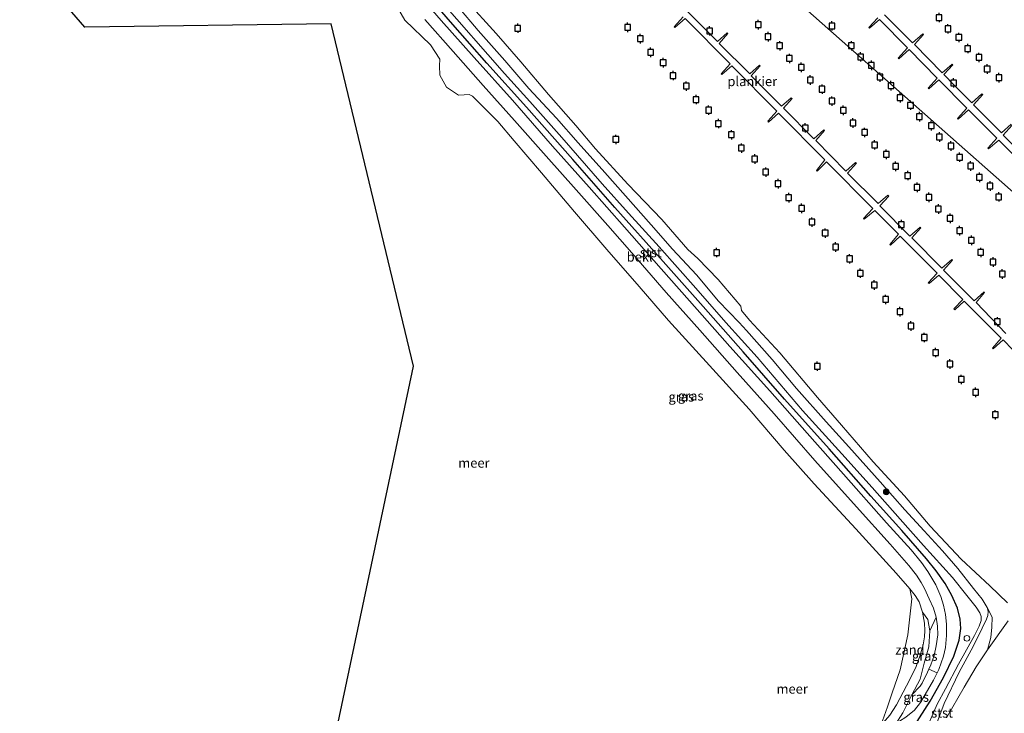
# Model space of a CAD drawing. Units: metres. Extents: x 139990 to 148607, y 524998 to 529807.
# Drawn here: x 140939 to 141199, y 528500 to 528683 of the extents above; entities that cross this region are included whole.
import ezdxf
from ezdxf.enums import TextEntityAlignment as Align

# ---------------------------------------------------------------- set-up
doc = ezdxf.new("R2010")
doc.units = ezdxf.units.M
doc.layers.get('0').update_dxf_attribs({"lineweight": 25})
for name, color, linetype, lineweight in [('B-ME-AL-OVERIG-GV-B7', 7, 'BV-GELEIDERAIL', 18), ('B-ME-GR-BOOM-S-B1', 93, 'Continuous', 18), ('B-ME-GW-KRUINLIJN-L-B1', 93, 'Continuous', 18), ('B-ME-GW-TEENLIJN-L-B1', 93, 'Continuous', 18), ('B-ME-IE-GRASLAND-GV-B6', 93, 'Continuous', 18), ('B-ME-IE-GRONDWERKLIJN-GROND_NIETINGERICHT-GV-B6', 253, 'Continuous', 18), ('B-ME-IE-HULPGEOMETRIE-L-B1', 53, 'Continuous', 18), ('B-ME-IE-INRICHTINGSELEMENT-S-B1', 253, 'Continuous', 18), ('B-ME-OB-BEKLEDING-GV-B6', 253, 'Continuous', 18), ('B-ME-OB-WATERLIJN-L-B1', 133, 'OB-WATERLIJN', 18), ('B-ME-OG-WATER-GV-B6', 153, 'Continuous', 18)]:
    doc.layers.add(name, color=color, linetype=linetype, lineweight=lineweight)
for name, color, linetype in [('B-ME-KG-KADASTRAAL-OPNAMEDTMGRENS-L-B1', 10, 'Continuous'), ('B-ME-VV-AFMEERCONSTRUCTIE-S-B1', 10, 'Continuous'), ('B-ME-VV-KRIBBEN-L-B1', 10, 'Continuous')]:
    doc.layers.add(name, color=color, linetype=linetype)
doc.styles.add('NLCS-ISO', font='NLCS-ISO.TTF')
doc.linetypes.add('BV-GELEIDERAIL', pattern='A,10,-3,[108,NLCS.SHX,S=1,R=0,X=0,Y=0],-3', length=16)
doc.linetypes.add('OB-WATERLIJN', pattern='A,10,[32,NLCS.SHX,S=2,R=0,X=0,Y=0],-12', length=22)

# ---------------------------------------------------------------- blocks, each defined once
blk = doc.blocks.new('boom')
h = blk.add_hatch(color=256)
edge = h.paths.add_edge_path()
edge.add_arc((0, 0), 0.75, 0, 360)
blk.add_circle((0, 0), 0.75)
blk = doc.blocks.new('meerpaal')
for p, q in [((-0.75, 0), (-1.25, 0)), ((0.75, 0.75), (-0.75, 0.75)), ((-0.75, 0.75), (-0.75, -0.75)), ((0.75, -0.75), (0.75, 0.75)), ((0.75, 0), (1.25, 0)), ((-0.75, -0.75), (0.75, -0.75))]:
    blk.add_line(p, q)
blk = doc.blocks.new('dtb')
blk.add_circle((0, 0), 0.75)

msp = doc.modelspace()

# ---------------------------------------------------------------- linework, layer by layer
at = {"layer": 'B-ME-AL-OVERIG-GV-B7'}
for points in [[(141112.64, 528687.66, 0.236), (141123.373, 528676.89, 0.173), (141125.943, 528679.222, -0.096), (141126.137, 528679.026, -0.096), (141123.842, 528676.427, 0.154), (141131.874, 528668.425, 0.198), (141134.447, 528670.725, 0.092), (141134.67, 528670.499, 0.142), (141132.284, 528667.893, 0.217), (141140.271, 528659.839, 0.236), (141142.798, 528662.12, 0.042), (141143.038, 528661.876, 0.073), (141140.775, 528659.347, 0.192), (141148.767, 528651.229, 0.186), (141151.399, 528653.598, -0.002), (141151.559, 528653.436, 0.017), (141149.281, 528650.818, 0.161), (141157.222, 528642.744, 0.273), (141159.809, 528645.062, 0.154), (141160.003, 528644.866, 0.173), (141157.71, 528642.235, 0.198), (141165.73, 528634.183, 0.211), (141168.31, 528636.388, 0.042), (141168.533, 528636.161, 0.029), (141166.191, 528633.608, 0.223), (141174.157, 528625.632, 0.242), (141176.806, 528627.987, 0.036), (141176.998, 528627.792, 0.054), (141174.661, 528625.14, 0.236), (141182.565, 528617.128, 0.236), (141185.182, 528619.48, 0.042), (141185.389, 528619.27, 0.079), (141183.036, 528616.633, 0.236), (141191.056, 528608.582, 0.186), (141193.693, 528610.887, -0.052), (141193.852, 528610.726, -0.071), (141191.574, 528608.107, 0.173), (141199.424, 528599.962, 0.192)], [(141201.295, 528595.637, 0.242), (141198.705, 528598.22, 0.273), (141196.085, 528595.9, 0.061), (141195.91, 528596.077, 0.054), (141198.248, 528598.732, 0.223), (141188.48, 528608.434, 0.229), (141185.969, 528606.17, 0.061), (141185.73, 528606.413, 0.073), (141188.09, 528608.919, 0.261), (141181.786, 528615.317, 0.273), (141179.191, 528613.095, 0.011), (141178.985, 528613.305, 0.036), (141181.315, 528615.812, 0.273), (141171.606, 528625.583, 0.229), (141169.021, 528623.233, -0.014), (141168.861, 528623.396, -0.002), (141171.117, 528626.092, 0.273), (141164.885, 528632.4, 0.298), (141162.091, 528630.05, 0.098), (141161.932, 528630.212, 0.104), (141164.379, 528632.924, 0.261), (141152.136, 528645.17, 0.279), (141149.669, 528642.749, 0.073), (141149.477, 528642.943, 0.079), (141151.677, 528645.714, 0.229), (141139.446, 528658.009, 0.217), (141136.827, 528655.689, 0.004), (141136.63, 528655.888, 0.017), (141138.99, 528658.521, 0.261), (141127.134, 528670.523, 0.229), (141124.532, 528668.188, -0.021), (141124.325, 528668.399, 0.011), (141126.693, 528671.052, 0.248), (141114.813, 528682.956, 0.292), (141112.1, 528680.597, 0.061), (141111.938, 528680.761, 0.079), (141114.275, 528683.478, 0.254)], [(141204.903, 528643.527, 0.217), (141197.551, 528650.92, 0.157), (141194.861, 528648.61, -0.138), (141194.66, 528648.808, -0.133), (141197.027, 528651.431, 0.157), (141189.612, 528658.88, 0.152), (141186.89, 528656.409, -0.063), (141186.669, 528656.627, -0.073), (141189.151, 528659.334, 0.187), (141181.793, 528666.846, 0.157), (141179.127, 528664.438, -0.038), (141178.947, 528664.616, -0.043), (141181.312, 528667.279, 0.162), (141173.952, 528674.831, 0.192), (141171.188, 528672.398, -0.083), (141171.062, 528672.523, -0.078), (141173.53, 528675.287, 0.172), (141166.137, 528682.717, 0.187), (141163.505, 528680.431, -0.083), (141163.303, 528680.629, -0.088), (141165.675, 528683.172, 0.197)], [(141167.446, 528684, 0.222), (141174.818, 528676.588, 0.192), (141177.507, 528678.938, 0.097), (141177.688, 528678.759, 0.097), (141175.32, 528676.136, 0.252), (141182.676, 528668.664, 0.162), (141185.287, 528670.97, -0.038), (141185.448, 528670.81, -0.038), (141183.118, 528668.189, 0.162), (141185.854, 528665.341, 0.192), (141190.453, 528660.736, 0.192), (141193.138, 528663.164, 0.102), (141193.339, 528662.966, 0.092), (141190.877, 528660.239, 0.217), (141198.311, 528652.811, 0.217), (141200.882, 528655.115, 0.042)], [(141201.149, 528654.851, 0.027), (141198.758, 528652.257, 0.232), (141206.153, 528644.787, 0.217)]]:
    msp.add_polyline3d(points, dxfattribs=at)
at = {"layer": 'B-ME-GW-KRUINLIJN-L-B1'}
for points in [[(141173.02, 528498.744, 1.186), (141175.319, 528500.622, 1.279), (141176.884, 528502.654, 1.404), (141180.348, 528508.461, 1.461), (141181.311, 528510.426, 1.461), (141181.739, 528511.298, 1.461), (141183.015, 528514.802, 1.423), (141183.544, 528517.156, 1.367), (141183.822, 528520.262, 1.323), (141183.817, 528523.283, 1.323), (141183.559, 528525.834, 1.273), (141182.986, 528528.297, 1.304), (141182.303, 528530.527, 1.298), (141180.944, 528533.606, 1.329), (141178.856, 528537.191, 1.367), (141177.228, 528539.574, 1.411), (141174.439, 528542.865, 1.461), (141167.999, 528550.009, 1.436), (141156.629, 528562.819, 1.392), (141147.019, 528573.611, 1.429), (141137.156, 528584.768, 1.429), (141126.641, 528596.487, 1.461), (141117.976, 528606.257, 1.542), (141108.533, 528616.965, 1.523), (141098.862, 528627.928, 1.536), (141089.496, 528638.481, 1.479), (141079.883, 528649.304, 1.429), (141069.269, 528661.465, 1.467), (141059.144, 528672.699, 1.442), (141050.514, 528682.44, 1.342), (141041.297, 528693.133, 1.454)], [(141050.224, 528687.946, 1.329), (141067.209, 528668.491, 1.448), (141073.828, 528661.105, 1.404), (141082.309, 528651.642, 1.329), (141092.947, 528639.37, 1.429), (141099.851, 528631.619, 1.442), (141107.998, 528622.741, 1.442), (141117.662, 528611.874, 1.404), (141125.599, 528602.787, 1.398), (141133.861, 528593.661, 1.361), (141145.808, 528579.609, 1.411), (141156.204, 528568.202, 1.342), (141164.144, 528559.293, 1.398), (141171.591, 528550.957, 1.404), (141177.712, 528543.998, 1.379), (141185.355, 528535.612, 1.336), (141189.123, 528530.853, 1.386), (141191.608, 528527.764, 1.398), (141192.543, 528526.244, 1.411), (141192.923, 528525.26, 1.361), (141192.907, 528524.199, 1.361), (141192.404, 528522.778, 1.279), (141191.148, 528520.273, 1.267), (141186.936, 528512.689, 1.317), (141183.521, 528506.243, 1.217), (141181.357, 528502.158, 1.323), (141180.448, 528500.161, 1.329), (141178.749, 528496.303, 1.004)], [(141177.499, 528526.45, -0.213), (141178.893, 528524.485, 0.148), (141179.363, 528521.525, 0.283), (141179.151, 528517.274, 0.418), (141177.926, 528512.975, 0.507), (141176.809, 528508.793, 0.553), (141174.64, 528504.593, 0.643)]]:
    msp.add_polyline3d(points, dxfattribs=at)
at = {"layer": 'B-ME-GW-TEENLIJN-L-B1'}
for points in [[(141054.84, 528686.143, 0.125), (141060.252, 528679.853, 0.156), (141067.232, 528671.948, 0.188), (141073.596, 528664.541, 0.144), (141080.94, 528656.711, 0.05), (141086.606, 528650.232, 0.019), (141093.631, 528642.378, 0.056), (141099.064, 528636.219, 0.013), (141105.912, 528628.576, 0.069), (141111.539, 528622.19, 0.013), (141117.857, 528615.391, -0.013), (141123.606, 528608.452, 0.056), (141129.062, 528602.841, -0.006), (141131.041, 528600.694, -0.006), (141137.81, 528593.029, -0.031), (141144.24, 528585.387, 0.013), (141152.073, 528576.63, 0.013), (141158.056, 528569.998, -0.044), (141166.276, 528560.788, -0.025), (141172.765, 528553.424, 0.013), (141177.909, 528547.901, -0.013), (141182.717, 528542.578, -0.063), (141186.748, 528537.951, -0.056), (141190.88, 528532.641, 0.05), (141193.229, 528529.847, 0.213), (141194.5, 528527.71, 0.288), (141195.83, 528525.076, 0.243), (141195.757, 528522.487, 0.018), (141195.451, 528519.791, -0.163), (141194.597, 528516.465, -0.35)], [(141174.64, 528504.593, 0.643), (141176.876, 528506.943, 0.6), (141177.349, 528507.702, 0.638), (141178.752, 528510.589, 0.594), (141179.103, 528511.365, 0.579), (141179.646, 528512.569, 0.556), (141180.491, 528514.979, 0.6), (141181.101, 528517.532, 0.563), (141181.46, 528520.42, 0.513), (141181.442, 528522.765, 0.487), (141181.069, 528525.147, 0.45), (141180.346, 528527.47, 0.381), (141179.254, 528529.99, 0.237), (141178.023, 528532.66, 0.225), (141177.095, 528534.293, 0.225), (141175.876, 528536.177, 0.244), (141173.882, 528538.725, 0.281), (141168.888, 528544.388, 0.269), (141160.03, 528554.175, 0.244), (141149.087, 528566.44, 0.294), (141138.331, 528578.783, 0.356), (141130.853, 528587.05, 0.404), (141128.524, 528589.624, 0.419), (141118.723, 528600.818, 0.487), (141109.869, 528610.751, 0.438), (141100.798, 528621.23, 0.481), (141094.416, 528628.442, 0.45), (141086.118, 528637.838, 0.45), (141078.15, 528646.681, 0.438), (141069.786, 528656.105, 0.456), (141061.595, 528665.349, 0.525), (141053.669, 528674.275, 0.425), (141046.196, 528682.754, 0.331)], [(141166.485, 528496.512, -0.35), (141168.861, 528499.28, -0.238), (141170.633, 528501.969, -0.156), (141174.095, 528508.644, -0.15), (141175.775, 528512.13, -0.119), (141176.852, 528515.088, -0.069), (141177.658, 528517.801, -0.063), (141177.994, 528519.931, -0.056), (141178.074, 528521.625, -0.106), (141178.007, 528523.564, -0.175), (141177.499, 528526.45, -0.213)]]:
    msp.add_polyline3d(points, dxfattribs=at)
at = {"layer": 'B-ME-IE-GRASLAND-GV-B6'}
for points in [[(141173.02, 528498.744, 1.186), (141175.319, 528500.622, 1.279), (141176.884, 528502.654, 1.404), (141180.348, 528508.461, 1.461), (141181.311, 528510.426, 1.461), (141181.739, 528511.298, 1.461), (141183.015, 528514.802, 1.423), (141183.544, 528517.156, 1.367), (141183.822, 528520.262, 1.323), (141183.817, 528523.283, 1.323), (141183.559, 528525.834, 1.273), (141182.986, 528528.297, 1.304), (141182.303, 528530.527, 1.298), (141180.944, 528533.606, 1.329), (141178.856, 528537.191, 1.367), (141177.228, 528539.574, 1.411), (141174.439, 528542.865, 1.461), (141167.999, 528550.009, 1.436), (141156.629, 528562.819, 1.392), (141147.019, 528573.611, 1.429), (141137.156, 528584.768, 1.429), (141126.641, 528596.487, 1.461), (141117.976, 528606.257, 1.542), (141108.533, 528616.965, 1.523), (141098.862, 528627.928, 1.536), (141089.496, 528638.481, 1.479), (141079.883, 528649.304, 1.429), (141069.269, 528661.465, 1.467), (141059.144, 528672.699, 1.442), (141050.514, 528682.44, 1.342), (141041.297, 528693.133, 1.454)], [(141050.224, 528687.946, 1.329), (141067.209, 528668.491, 1.448), (141073.828, 528661.105, 1.404), (141082.309, 528651.642, 1.329), (141092.947, 528639.37, 1.429), (141099.851, 528631.619, 1.442), (141107.998, 528622.741, 1.442), (141117.662, 528611.874, 1.404), (141125.599, 528602.787, 1.398), (141133.861, 528593.661, 1.361), (141145.808, 528579.609, 1.411), (141156.204, 528568.202, 1.342), (141164.144, 528559.293, 1.398), (141171.591, 528550.957, 1.404), (141177.712, 528543.998, 1.379), (141185.355, 528535.612, 1.336), (141189.123, 528530.853, 1.386), (141191.608, 528527.764, 1.398), (141192.543, 528526.244, 1.411), (141192.923, 528525.26, 1.361), (141192.907, 528524.199, 1.361), (141192.404, 528522.778, 1.279), (141191.148, 528520.273, 1.267), (141186.936, 528512.689, 1.317), (141183.521, 528506.243, 1.217), (141181.357, 528502.158, 1.323), (141180.448, 528500.161, 1.329), (141178.749, 528496.303, 1.004)], [(141178.749, 528496.303, 1.004), (141180.448, 528500.161, 1.329), (141181.357, 528502.158, 1.323), (141183.521, 528506.243, 1.217), (141186.936, 528512.689, 1.317), (141191.148, 528520.273, 1.267), (141192.404, 528522.778, 1.279), (141192.907, 528524.199, 1.361), (141192.923, 528525.26, 1.361), (141192.543, 528526.244, 1.411), (141191.608, 528527.764, 1.398), (141189.123, 528530.853, 1.386), (141185.355, 528535.612, 1.336), (141177.712, 528543.998, 1.379), (141171.591, 528550.957, 1.404), (141164.144, 528559.293, 1.398), (141156.204, 528568.202, 1.342), (141145.808, 528579.609, 1.411), (141133.861, 528593.661, 1.361), (141125.599, 528602.787, 1.398), (141117.662, 528611.874, 1.404), (141107.998, 528622.741, 1.442), (141099.851, 528631.619, 1.442), (141092.947, 528639.37, 1.429), (141082.309, 528651.642, 1.329), (141073.828, 528661.105, 1.404), (141067.209, 528668.491, 1.448), (141050.224, 528687.946, 1.329)], [(141054.84, 528686.143, 0.125), (141060.252, 528679.853, 0.156), (141067.232, 528671.948, 0.188), (141073.596, 528664.541, 0.144), (141080.94, 528656.711, 0.05), (141086.606, 528650.232, 0.019), (141093.631, 528642.378, 0.056), (141099.064, 528636.219, 0.013), (141105.912, 528628.576, 0.069), (141111.539, 528622.19, 0.013), (141117.857, 528615.391, -0.013), (141123.606, 528608.452, 0.056), (141129.062, 528602.841, -0.006), (141131.041, 528600.694, -0.006), (141137.81, 528593.029, -0.031), (141144.24, 528585.387, 0.013), (141152.073, 528576.63, 0.013), (141158.056, 528569.998, -0.044), (141166.276, 528560.788, -0.025), (141172.765, 528553.424, 0.013), (141177.909, 528547.901, -0.013), (141182.717, 528542.578, -0.063), (141186.748, 528537.951, -0.056), (141190.88, 528532.641, 0.05), (141193.229, 528529.847, 0.213), (141194.5, 528527.71, 0.288)], [(141194.5, 528527.71, 0.288), (141194.748, 528526.572, 0.369), (141194.648, 528525.552, 0.506), (141194.32, 528524.579, 0.681), (141193.217, 528522.181, 0.781), (141190.863, 528517.422, 0.706), (141187.091, 528510.596, 0.681), (141183.201, 528502.378, 0.5), (141180.668, 528495.742, 0.1)], [(141179.103, 528511.365, 0.579), (141178.752, 528510.589, 0.594), (141177.349, 528507.702, 0.638), (141176.876, 528506.943, 0.6), (141174.64, 528504.593, 0.643), (141176.809, 528508.793, 0.553), (141177.926, 528512.975, 0.507), (141179.151, 528517.274, 0.418), (141179.363, 528521.525, 0.283), (141181.069, 528525.147, 0.45), (141181.442, 528522.765, 0.487), (141181.46, 528520.42, 0.513), (141181.101, 528517.532, 0.563), (141180.491, 528514.979, 0.6), (141179.646, 528512.569, 0.556), (141179.103, 528511.365, 0.579)], [(141181.311, 528510.426, 1.461), (141180.348, 528508.461, 1.461), (141176.884, 528502.654, 1.404), (141175.319, 528500.622, 1.279), (141173.02, 528498.744, 1.186), (141171.394, 528497.721, 1.117), (141170.265, 528496.719, 1.073), (141172.28, 528499.887, 1.003), (141174.64, 528504.593, 0.643), (141176.876, 528506.943, 0.6), (141177.349, 528507.702, 0.638), (141178.752, 528510.589, 0.594), (141179.103, 528511.365, 0.579), (141181.311, 528510.426, 1.461)]]:
    msp.add_polyline3d(points, dxfattribs=at)
at = {"layer": 'B-ME-IE-GRONDWERKLIJN-GROND_NIETINGERICHT-GV-B6'}
msp.add_polyline3d([(141177.499, 528526.45, -0.213), (141178.007, 528523.564, -0.175), (141178.074, 528521.625, -0.106), (141177.994, 528519.931, -0.056), (141177.658, 528517.801, -0.063), (141176.852, 528515.088, -0.069), (141175.775, 528512.13, -0.119), (141174.095, 528508.644, -0.15), (141170.633, 528501.969, -0.156), (141168.861, 528499.28, -0.238), (141166.485, 528496.512, -0.35), (141168.231, 528501.434, -0.35), (141169.459, 528505.159, -0.35), (141171.571, 528511.2, -0.35), (141173.597, 528520.482, -0.35), (141174.677, 528529.948, -0.35), (141174.09, 528532.603, -0.35), (141175.497, 528530.797, -0.25), (141176.54, 528529.125, -0.225), (141177.499, 528526.45, -0.213)], dxfattribs=at)
at = {"layer": 'B-ME-IE-HULPGEOMETRIE-L-B1'}
msp.add_polyline3d([(141221.025, 528619.909, -0.35), (141046.329, 528774.126, -0.35), (141034.856, 528770.391, -0.35), (141033.629, 528772.365, -0.35), (141040.44, 528779.407, -0.35), (141038.726, 528780.921, 0.032), (141035.156, 528784.073, 2.28), (141033.891, 528785.191, 2.393), (141032.737, 528786.21, 2.303), (141028.478, 528789.972, 0.598), (141025.281, 528792.795, -0.35), (141008.371, 528807.731, -0.35)], dxfattribs=at)
at = {"layer": 'B-ME-KG-KADASTRAAL-OPNAMEDTMGRENS-L-B1'}
msp.add_polyline3d([(140957.005, 528366.061, -0.35), (140967.281, 528376.337, -0.35), (141023.276, 528497.357, -0.35), (141043.145, 528591.283, -0.35), (141021.47, 528681.597, -0.35), (140956.444, 528680.694, -0.35), (140939.284, 528700.563, -0.35), (140964.572, 528779.136, -0.35), (140986.247, 528798.101, -0.35), (141008.371, 528807.731, -0.35)], dxfattribs=at)
at = {"layer": 'B-ME-OB-BEKLEDING-GV-B6'}
for points in [[(141041.297, 528693.133, 1.454), (141050.514, 528682.44, 1.342), (141059.144, 528672.699, 1.442), (141069.269, 528661.465, 1.467), (141079.883, 528649.304, 1.429), (141089.496, 528638.481, 1.479), (141098.862, 528627.928, 1.536), (141108.533, 528616.965, 1.523), (141117.976, 528606.257, 1.542), (141126.641, 528596.487, 1.461), (141137.156, 528584.768, 1.429), (141147.019, 528573.611, 1.429), (141156.629, 528562.819, 1.392), (141167.999, 528550.009, 1.436), (141174.439, 528542.865, 1.461), (141177.228, 528539.574, 1.411), (141178.856, 528537.191, 1.367), (141180.944, 528533.606, 1.329), (141182.303, 528530.527, 1.298), (141182.986, 528528.297, 1.304), (141183.559, 528525.834, 1.273), (141183.817, 528523.283, 1.323), (141183.822, 528520.262, 1.323), (141183.544, 528517.156, 1.367), (141183.015, 528514.802, 1.423), (141181.739, 528511.298, 1.461), (141181.311, 528510.426, 1.461), (141179.103, 528511.365, 0.579), (141179.646, 528512.569, 0.556), (141180.491, 528514.979, 0.6), (141181.101, 528517.532, 0.563), (141181.46, 528520.42, 0.513), (141181.442, 528522.765, 0.487), (141181.069, 528525.147, 0.45), (141180.346, 528527.47, 0.381), (141179.254, 528529.99, 0.237), (141178.023, 528532.66, 0.225), (141177.095, 528534.293, 0.225), (141175.876, 528536.177, 0.244), (141173.882, 528538.725, 0.281), (141168.888, 528544.388, 0.269), (141160.03, 528554.175, 0.244), (141149.087, 528566.44, 0.294), (141138.331, 528578.783, 0.356), (141130.853, 528587.05, 0.404), (141128.524, 528589.624, 0.419), (141118.723, 528600.818, 0.487), (141109.869, 528610.751, 0.438), (141100.798, 528621.23, 0.481), (141094.416, 528628.442, 0.45), (141086.118, 528637.838, 0.45), (141078.15, 528646.681, 0.438), (141069.786, 528656.105, 0.456), (141061.595, 528665.349, 0.525), (141053.669, 528674.275, 0.425), (141046.196, 528682.754, 0.331)], [(141046.196, 528682.754, 0.331), (141053.669, 528674.275, 0.425), (141061.595, 528665.349, 0.525), (141069.786, 528656.105, 0.456), (141078.15, 528646.681, 0.438), (141086.118, 528637.838, 0.45), (141094.416, 528628.442, 0.45), (141100.798, 528621.23, 0.481), (141109.869, 528610.751, 0.438), (141118.723, 528600.818, 0.487), (141128.524, 528589.624, 0.419), (141130.853, 528587.05, 0.404), (141138.331, 528578.783, 0.356), (141149.087, 528566.44, 0.294), (141160.03, 528554.175, 0.244), (141168.888, 528544.388, 0.269), (141173.882, 528538.725, 0.281), (141175.876, 528536.177, 0.244), (141177.095, 528534.293, 0.225), (141178.023, 528532.66, 0.225), (141179.254, 528529.99, 0.237), (141180.346, 528527.47, 0.381), (141181.069, 528525.147, 0.45), (141179.363, 528521.525, 0.283), (141178.893, 528524.485, 0.148), (141177.499, 528526.45, -0.213), (141176.54, 528529.125, -0.225), (141175.497, 528530.797, -0.25), (141174.09, 528532.603, -0.35), (141170.518, 528536.686, -0.35), (141159.857, 528548.41, -0.35), (141148.833, 528560.266, -0.35), (141140.988, 528569.183, -0.35), (141131.73, 528580.001, -0.35), (141121.261, 528591.531, -0.35), (141110.462, 528603.372, -0.35), (141102.677, 528612.358, -0.35), (141094.175, 528622.108, -0.35), (141085.611, 528632.031, -0.35), (141076.91, 528642.281, -0.35), (141069.714, 528650.7, -0.35), (141065.437, 528655.807, -0.35), (141058.776, 528662.483, -0.35), (141057.822, 528662.973, -0.35), (141056.564, 528662.83, -0.35), (141055.023, 528662.809, -0.35), (141051.923, 528664.903, -0.35), (141050.092, 528668.058, -0.35), (141050.019, 528670.511, -0.35), (141050.091, 528672.3, -0.35), (141047.622, 528676.034, -0.35), (141040.906, 528682.578, -0.35), (141038.948, 528685.932, -0.35)], [(141194.597, 528516.465, -0.35), (141195.451, 528519.791, -0.163), (141195.757, 528522.487, 0.018), (141195.83, 528525.076, 0.243), (141194.5, 528527.71, 0.288), (141193.229, 528529.847, 0.213), (141190.88, 528532.641, 0.05), (141186.748, 528537.951, -0.056), (141182.717, 528542.578, -0.063), (141177.909, 528547.901, -0.013), (141172.765, 528553.424, 0.013), (141166.276, 528560.788, -0.025), (141158.056, 528569.998, -0.044), (141152.073, 528576.63, 0.013), (141144.24, 528585.387, 0.013), (141137.81, 528593.029, -0.031), (141131.041, 528600.694, -0.006), (141129.062, 528602.841, -0.006), (141123.606, 528608.452, 0.056), (141117.857, 528615.391, -0.013), (141111.539, 528622.19, 0.013), (141105.912, 528628.576, 0.069), (141099.064, 528636.219, 0.013), (141093.631, 528642.378, 0.056), (141086.606, 528650.232, 0.019), (141080.94, 528656.711, 0.05), (141073.596, 528664.541, 0.144), (141067.232, 528671.948, 0.188), (141060.252, 528679.853, 0.156), (141054.84, 528686.143, 0.125)], [(141057.009, 528687.814, -0.35), (141065.018, 528679.055, -0.35), (141071.519, 528671.53, -0.35), (141078.776, 528662.939, -0.35), (141086.034, 528654.765, -0.35), (141091.224, 528648.635, -0.35), (141099.695, 528639.3, -0.35), (141108.677, 528630.004, -0.35), (141115.561, 528622.09, -0.35), (141118.204, 528619.672, -0.35), (141123.51, 528614.13, -0.35), (141129.537, 528607.132, -0.35), (141129.701, 528606.035, -0.35), (141131.81, 528603.448, -0.35), (141139.858, 528594.804, -0.35), (141149.769, 528583.007, -0.35), (141156.092, 528575.726, -0.35), (141164.471, 528566.111, -0.35), (141172.694, 528557.078, -0.35), (141179.504, 528549.079, -0.35), (141187.617, 528540.44, -0.35), (141195.205, 528533.416, -0.35), (141199.92, 528528.889, -0.35)], [(141180.668, 528495.742, 0.1), (141183.201, 528502.378, 0.5), (141187.091, 528510.596, 0.681), (141190.863, 528517.422, 0.706), (141193.217, 528522.181, 0.781), (141194.32, 528524.579, 0.681), (141194.648, 528525.552, 0.506), (141194.748, 528526.572, 0.369), (141194.5, 528527.71, 0.288), (141195.83, 528525.076, 0.243), (141195.757, 528522.487, 0.018), (141195.451, 528519.791, -0.163), (141194.597, 528516.465, -0.35)], [(141168.861, 528499.28, -0.238), (141170.633, 528501.969, -0.156), (141174.095, 528508.644, -0.15), (141175.775, 528512.13, -0.119), (141176.852, 528515.088, -0.069), (141177.658, 528517.801, -0.063), (141177.994, 528519.931, -0.056), (141178.074, 528521.625, -0.106), (141178.007, 528523.564, -0.175), (141177.499, 528526.45, -0.213), (141178.893, 528524.485, 0.148), (141179.363, 528521.525, 0.283)], [(141200.085, 528524.177, -0.35), (141194.597, 528516.465, -0.35)], [(141179.363, 528521.525, 0.283), (141179.151, 528517.274, 0.418), (141177.926, 528512.975, 0.507), (141176.809, 528508.793, 0.553), (141174.64, 528504.593, 0.643), (141172.28, 528499.887, 1.003), (141170.265, 528496.719, 1.073)], [(141194.597, 528516.465, -0.35), (141191.657, 528512.051, -0.35), (141188.418, 528506.679, -0.35), (141183.765, 528498.548, -0.35)]]:
    msp.add_polyline3d(points, dxfattribs=at)
at = {"layer": 'B-ME-OB-WATERLIJN-L-B1'}
for points in [[(141038.948, 528685.932, -0.35), (141040.906, 528682.578, -0.35), (141047.622, 528676.034, -0.35), (141050.091, 528672.3, -0.35), (141050.019, 528670.511, -0.35), (141050.092, 528668.058, -0.35), (141051.923, 528664.903, -0.35), (141055.023, 528662.809, -0.35), (141056.564, 528662.83, -0.35), (141057.822, 528662.973, -0.35), (141058.776, 528662.483, -0.35), (141065.437, 528655.807, -0.35), (141069.714, 528650.7, -0.35), (141076.91, 528642.281, -0.35), (141085.611, 528632.031, -0.35), (141094.175, 528622.108, -0.35), (141102.677, 528612.358, -0.35), (141110.462, 528603.372, -0.35), (141121.261, 528591.531, -0.35), (141131.73, 528580.001, -0.35), (141140.988, 528569.183, -0.35), (141148.833, 528560.266, -0.35), (141159.857, 528548.41, -0.35), (141170.518, 528536.686, -0.35), (141174.09, 528532.603, -0.35), (141174.677, 528529.948, -0.35), (141173.597, 528520.482, -0.35), (141171.571, 528511.2, -0.35), (141169.459, 528505.159, -0.35), (141168.231, 528501.434, -0.35), (141166.485, 528496.512, -0.35)], [(141199.92, 528528.889, -0.35), (141195.205, 528533.416, -0.35), (141187.617, 528540.44, -0.35), (141179.504, 528549.079, -0.35), (141172.694, 528557.078, -0.35), (141164.471, 528566.111, -0.35), (141156.092, 528575.726, -0.35), (141149.769, 528583.007, -0.35), (141139.858, 528594.804, -0.35), (141131.81, 528603.448, -0.35), (141129.701, 528606.035, -0.35), (141129.537, 528607.132, -0.35), (141123.51, 528614.13, -0.35), (141118.204, 528619.672, -0.35), (141115.561, 528622.09, -0.35), (141108.677, 528630.004, -0.35), (141099.695, 528639.3, -0.35), (141091.224, 528648.635, -0.35), (141086.034, 528654.765, -0.35), (141078.776, 528662.939, -0.35), (141071.519, 528671.53, -0.35), (141065.018, 528679.055, -0.35), (141057.009, 528687.814, -0.35)], [(141194.597, 528516.465, -0.35), (141200.085, 528524.177, -0.35)], [(141194.597, 528516.465, -0.35), (141191.657, 528512.051, -0.35), (141188.418, 528506.679, -0.35), (141183.765, 528498.548, -0.35)]]:
    msp.add_polyline3d(points, dxfattribs=at)
at = {"layer": 'B-ME-OG-WATER-GV-B6'}
for points in [[(141221.025, 528619.909, -0.35), (141046.329, 528774.126, -0.35), (141034.856, 528770.391, -0.35), (141033.629, 528772.365, -0.35), (141040.44, 528779.407, -0.35), (141050.534, 528783.378, -0.35), (141064.615, 528789.4, -0.35), (141078.952, 528795.87, -0.35), (141093.049, 528802.399, -0.35), (141110.69, 528810.585, -0.35), (141124.51, 528816.964, -0.35), (141140.841, 528824.073, -0.35), (141158.416, 528831.362, -0.35), (141174.354, 528838.414, -0.35), (141190.754, 528845.703, -0.35), (141204.786, 528852.249, -0.35)], [(141023.276, 528497.357, -0.35), (141043.145, 528591.283, -0.35), (141021.47, 528681.597, -0.35), (140956.444, 528680.694, -0.35), (140939.284, 528700.563, -0.35), (140964.572, 528779.136, -0.35), (140986.247, 528798.101, -0.35), (141008.371, 528807.731, -0.35), (141025.281, 528792.795, -0.35)], [(141046.329, 528774.126, -0.35), (141221.025, 528619.909, -0.35)], [(141038.948, 528685.932, -0.35), (141040.906, 528682.578, -0.35), (141047.622, 528676.034, -0.35), (141050.091, 528672.3, -0.35), (141050.019, 528670.511, -0.35), (141050.092, 528668.058, -0.35), (141051.923, 528664.903, -0.35), (141055.023, 528662.809, -0.35), (141056.564, 528662.83, -0.35), (141057.822, 528662.973, -0.35), (141058.776, 528662.483, -0.35), (141065.437, 528655.807, -0.35), (141069.714, 528650.7, -0.35), (141076.91, 528642.281, -0.35), (141085.611, 528632.031, -0.35), (141094.175, 528622.108, -0.35), (141102.677, 528612.358, -0.35), (141110.462, 528603.372, -0.35), (141121.261, 528591.531, -0.35), (141131.73, 528580.001, -0.35), (141140.988, 528569.183, -0.35), (141148.833, 528560.266, -0.35), (141159.857, 528548.41, -0.35), (141170.518, 528536.686, -0.35), (141174.09, 528532.603, -0.35), (141174.677, 528529.948, -0.35), (141173.597, 528520.482, -0.35), (141171.571, 528511.2, -0.35), (141169.459, 528505.159, -0.35), (141168.231, 528501.434, -0.35), (141166.485, 528496.512, -0.35)], [(141199.92, 528528.889, -0.35), (141195.205, 528533.416, -0.35), (141187.617, 528540.44, -0.35), (141179.504, 528549.079, -0.35), (141172.694, 528557.078, -0.35), (141164.471, 528566.111, -0.35), (141156.092, 528575.726, -0.35), (141149.769, 528583.007, -0.35), (141139.858, 528594.804, -0.35), (141131.81, 528603.448, -0.35), (141129.701, 528606.035, -0.35), (141129.537, 528607.132, -0.35), (141123.51, 528614.13, -0.35), (141118.204, 528619.672, -0.35), (141115.561, 528622.09, -0.35), (141108.677, 528630.004, -0.35), (141099.695, 528639.3, -0.35), (141091.224, 528648.635, -0.35), (141086.034, 528654.765, -0.35), (141078.776, 528662.939, -0.35), (141071.519, 528671.53, -0.35), (141065.018, 528679.055, -0.35), (141057.009, 528687.814, -0.35)], [(141183.765, 528498.548, -0.35), (141188.418, 528506.679, -0.35), (141191.657, 528512.051, -0.35), (141194.597, 528516.465, -0.35), (141200.085, 528524.177, -0.35)]]:
    msp.add_polyline3d(points, dxfattribs=at)
at = {"layer": 'B-ME-VV-KRIBBEN-L-B1'}
msp.add_polyline3d([(141172.413, 528491.954, 1.148), (141179.471, 528502.957, 1.349), (141183.034, 528509.185, 1.476), (141185.755, 528514.818, 1.441), (141187.136, 528519.018, 1.39), (141187.609, 528522.129, 1.407), (141187.435, 528524.614, 1.401), (141186.687, 528527.455, 1.395), (141185.188, 528530.83, 1.395), (141183.425, 528533.992, 1.367), (141181.07, 528537.361, 1.401), (141178.554, 528540.511, 1.424), (141172.042, 528548, 1.459), (141163.815, 528557.043, 1.464), (141152.799, 528569.526, 1.418), (141141.04, 528582.647, 1.476), (141130.161, 528595.066, 1.487), (141119.581, 528607.065, 1.533), (141109.01, 528618.946, 1.579), (141096.281, 528633.146, 1.539), (141085.177, 528645.814, 1.47), (141072.982, 528659.612, 1.482), (141062.548, 528671.237, 1.499), (141053.542, 528681.389, 1.372), (141043.586, 528692.962, 1.441)], dxfattribs=at)

# ---------------------------------------------------------------- block references
at = {"layer": 'B-ME-GR-BOOM-S-B1', "rotation": 90}
msp.add_blockref('boom', (141167.901, 528558.165, 0.162), dxfattribs=at)
at = {"layer": 'B-ME-IE-INRICHTINGSELEMENT-S-B1', "rotation": 90}
msp.add_blockref('dtb', (141189.18, 528519.539, 1.407), dxfattribs=at)
at = {"layer": 'B-ME-VV-AFMEERCONSTRUCTIE-S-B1', "rotation": 90}
for p in [(141181.848, 528683.244, 1.627), (141070.657, 528680.43, 1.451), (141099.656, 528680.68, 1.648), (141121.276, 528679.735, 1.917), (141134.134, 528681.387, 1.592), (141153.571, 528681.057, 1.607), (141184.172, 528680.276, 1.592), (141103.001, 528677.688, 1.742), (141136.722, 528678.21, 1.604), (141187.038, 528677.992, 1.587), (141105.718, 528674.07, 1.686), (141139.797, 528675.808, 1.636), (141158.682, 528675.801, 1.582), (141189.4, 528675.065, 1.582), (141142.333, 528672.465, 1.623), (141161.123, 528672.878, 1.622), (141192.329, 528672.725, 1.622), (141109.041, 528671.366, 1.629), (141145.467, 528670.133, 1.642), (141163.987, 528670.634, 1.592), (141194.516, 528669.69, 1.607), (141111.663, 528667.949, 1.661), (141147.826, 528666.793, 1.636), (141166.238, 528667.542, 1.552), (141197.602, 528667.398, 1.612), (141115.136, 528665.176, 1.592), (141150.967, 528664.364, 1.642), (141169.123, 528665.279, 1.607), (141185.676, 528666.022, 1.807), (141117.72, 528661.613, 1.673), (141153.552, 528661.218, 1.642), (141171.536, 528662.116, 1.622), (141121.033, 528658.827, 1.654), (141156.565, 528658.78, 1.642), (141174.288, 528660.126, 1.632), (141176.654, 528657.119, 1.637), (141123.616, 528655.295, 1.667), (141146.504, 528654.158, 1.954), (141159.101, 528655.437, 1.642), (141179.765, 528654.729, 1.612), (141096.555, 528651.112, 1.407), (141127.054, 528652.343, 1.611), (141162.198, 528652.957, 1.629), (141181.911, 528651.731, 1.562), (141129.668, 528648.814, 1.654), (141164.81, 528649.668, 1.636), (141184.94, 528649.376, 1.582), (141133.197, 528645.932, 1.629), (141167.893, 528647.171, 1.642), (141187.224, 528646.406, 1.622), (141170.35, 528644.015, 1.667), (141190.151, 528644.105, 1.642), (141136.094, 528642.489, 1.604), (141173.572, 528641.577, 1.661), (141192.456, 528641.116, 1.572), (141139.346, 528639.458, 1.648), (141176.01, 528638.468, 1.667), (141195.283, 528638.83, 1.557), (141142.166, 528635.751, 1.648), (141179.151, 528635.83, 1.661), (141197.581, 528635.96, 1.402), (141145.545, 528632.939, 1.661), (141181.635, 528632.741, 1.686), (141184.745, 528630.309, 1.667), (141148.297, 528629.291, 1.567), (141171.872, 528628.64, 1.917), (141151.78, 528626.39, 1.611), (141187.241, 528627.06, 1.667), (141154.531, 528622.743, 1.661), (141190.343, 528624.516, 1.661), (141123.118, 528621.281, 1.001), (141158.208, 528619.616, 1.873), (141192.805, 528621.297, 1.692), (141196.065, 528618.797, 1.661), (141161.019, 528615.828, 1.861), (141198.475, 528615.621, 1.629), (141164.727, 528612.703, 1.898), (141167.715, 528608.913, 1.892), (141171.494, 528605.697, 1.854), (141174.386, 528601.9, 1.842), (141197.215, 528603.024, 1.954), (141177.91, 528598.873, 1.904), (141180.895, 528594.906, 1.836), (141149.708, 528591.309, 1.376), (141184.709, 528591.87, 1.873), (141187.669, 528587.804, 1.861), (141191.478, 528584.414, 1.879), (141196.637, 528578.491, 1.873)]:
    msp.add_blockref('meerpaal', p, dxfattribs=at)

# ---------------------------------------------------------------- texts
at = {"layer": 'B-ME-AL-OVERIG-GV-B7', "ltscale": 0.2, "style": 'NLCS-ISO'}
msp.add_text('plankier', height=2.5, dxfattribs=at).set_placement((141132.551, 528666.417), align=Align.MIDDLE_CENTER)
at = {"layer": 'B-ME-IE-GRASLAND-GV-B6', "ltscale": 0.2, "style": 'NLCS-ISO'}
for p in [(141113.82, 528583.223), (141116.302, 528583.478), (141178.05, 528514.87), (141175.788, 528504.042)]:
    msp.add_text('gras', height=2.5, dxfattribs=at).set_placement(p, align=Align.MIDDLE_CENTER)
at = {"layer": 'B-ME-IE-GRONDWERKLIJN-GROND_NIETINGERICHT-GV-B6', "ltscale": 0.2, "style": 'NLCS-ISO'}
msp.add_text('zand', height=2.5, dxfattribs=at).set_placement((141174.155, 528516.51), align=Align.MIDDLE_CENTER)
at = {"layer": 'B-ME-OB-BEKLEDING-GV-B6', "ltscale": 0.2, "style": 'NLCS-ISO'}
for s, p in [('bekl', (141102.836, 528620.125)), ('stst', (141105.781, 528621.283)), ('stst', (141182.623, 528499.88))]:
    msp.add_text(s, height=2.5, dxfattribs=at).set_placement(p, align=Align.MIDDLE_CENTER)
at = {"layer": 'B-ME-OG-WATER-GV-B6', "ltscale": 0.2, "style": 'NLCS-ISO'}
for p in [(141059.114, 528565.792), (141143.071, 528506.199)]:
    msp.add_text('meer', height=2.5, dxfattribs=at).set_placement(p, align=Align.MIDDLE_CENTER)

doc.saveas('drawing.dxf')
